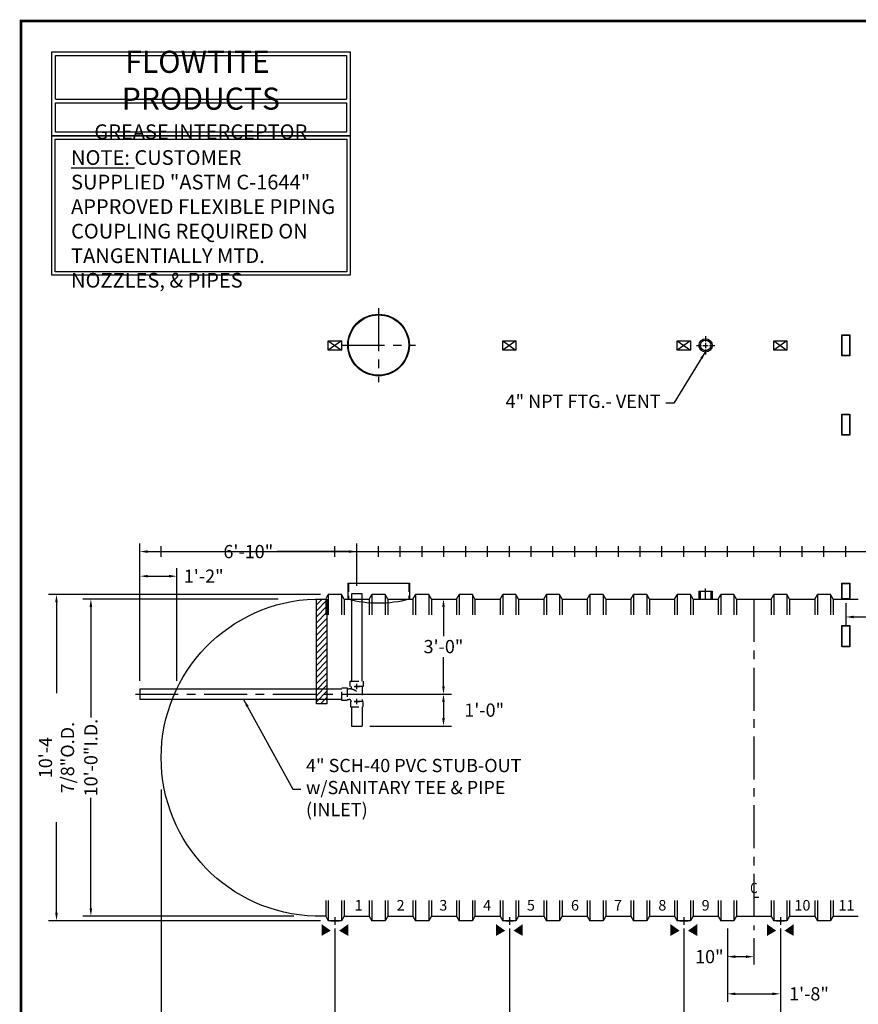
# Model space of a CAD drawing. Extents: x -406 to 363, y -1997 to -1438.
# Drawn here: x -406 to -89, y -1810 to -1438 of the extents above; entities that cross this region are included whole.
import ezdxf
from ezdxf.enums import TextEntityAlignment as Align

# ---------------------------------------------------------------- set-up
doc = ezdxf.new("R2010")
doc.units = 0
doc.header["$LTSCALE"] = 13
doc.header["$MEASUREMENT"] = 0
doc.linetypes.add('CENTER', pattern=[2, 1.25, -0.25, 0.25, -0.25])
doc.linetypes.add('HIDDEN', pattern=[0.375, 0.25, -0.125])
doc.layers.get('DEFPOINTS').update_dxf_attribs({"linetype": 'CONTINUOUS'})
for name, color, linetype in [('ACCESSORIES', 3, 'CONTINUOUS'), ('BASEDWG', 6, 'CONTINUOUS'), ('BORDER', 2, 'CONTINUOUS'), ('DIM', 2, 'CONTINUOUS')]:
    doc.layers.add(name, color=color, linetype=linetype)
doc.styles.add('ROMANS', font='romans', dxfattribs={"width": 0.8})
doc.styles.add('SIMPLEX', font='SIMPLEX')
doc.dimstyles.new('TANK-1', dxfattribs={"dimtxt": 4, "dimasz": 3, "dimexe": 3, "dimexo": 3, "dimgap": 2, "dimtad": 0, "dimtih": 1, "dimtoh": 1, "dimdec": 3, "dimzin": 0, "dimdsep": 46, "dimlunit": 4, "dimtxsty": 'ROMANS', "dimcen": 0.125, "dimadec": 0, "dimazin": 0, "dimtfac": 1, "dimtdec": 3, "dimtmove": 2, "dimatfit": 3, "dimfxl": 1, "dimtolj": 1, "dimtzin": 0, "dimarcsym": 0})

# ---------------------------------------------------------------- blocks, each defined once
blk = doc.blocks.new('access-24')
at = {"layer": 'ACCESSORIES', "color": 4, "linetype": 'CENTER'}
for p, q in [((0, 92), (0, 64)), ((-14, 78), (14, 78))]:
    blk.add_line(p, q, dxfattribs=at)
at = {"layer": 'ACCESSORIES'}
for p, q in [((-11.66, -12.04), (11.66, -12.04)), ((-11.66, -12.04), (-11.66, -18.03)), ((11.66, -12.04), (11.66, -18.03))]:
    blk.add_line(p, q, dxfattribs=at)
at = {"layer": 'ACCESSORIES', "linetype": 'HIDDEN'}
for p, q in [((-11.41, -12.04), (-11.41, -18.07)), ((11.41, -12.04), (11.41, -18.07))]:
    blk.add_line(p, q, dxfattribs=at)
at = {"layer": 'ACCESSORIES'}
for radius in [11.66, 11.41]:
    blk.add_circle((0, 78), radius, dxfattribs=at)
blk.add_ellipse((-0.13, 91.29), major_axis=(-0.23, 110.84), ratio=0.639431, start_param=2.974967, end_param=3.305555, dxfattribs=at)
blk = doc.blocks.new('4npt-h')
at = {"layer": 'ACCESSORIES', "color": 5, "linetype": 'CENTER'}
for p, q in [((0, 81.5), (0, 79.5)), ((0, 79), (0, 77)), ((-3.5, 78), (-1.5, 78)), ((-1, 78), (1, 78)), ((0, 76.5), (0, 74.5)), ((1.5, 78), (3.5, 78)), ((0, -18), (0, -13.91))]:
    blk.add_line(p, q, dxfattribs=at)
at = {"layer": 'ACCESSORIES'}
for p, q in [((-2.5, -15), (-2.5, -18)), ((-2.5, -15), (2.5, -15)), ((-2, -15), (-2, -18)), ((2, -15), (2, -18)), ((2.5, -15), (2.5, -18))]:
    blk.add_line(p, q, dxfattribs=at)
for radius in [2.5, 2]:
    blk.add_circle((0, 78), radius, dxfattribs=at)
blk = doc.blocks.new('hd-10below')
at = {"layer": 'ACCESSORIES'}
for p, q in [((-2.5, 79.77), (2.5, 79.77)), ((-2.5, 76.23), (-2.5, 79.77)), ((-2.5, 79.77), (2.5, 76.23)), ((2.5, 79.77), (-2.5, 76.23)), ((2.5, 79.77), (2.5, 76.23)), ((2.5, 76.23), (-2.5, 76.23))]:
    blk.add_line(p, q, dxfattribs=at)
for points in [[(-1.57, -143.4), (-5.07, -145.4), (-1.57, -143.4), (-5.07, -140.9)], [(1.57, -143.4), (5.07, -145.4), (1.57, -143.4), (5.07, -140.9)]]:
    blk.add_solid(points, dxfattribs=at)
at = {"layer": 'DEFPOINTS'}
for p, q in [((-1.51, -139.63), (1.61, -139.63)), ((0.01, -138.28), (0.01, -141.22))]:
    blk.add_line(p, q, dxfattribs=at)
blk = doc.blocks.new('*D14')
at = {"layer": 'DEFPOINTS', "color": 0, "transparency": 16777216}
for p in [(-154.58, -1778.38), (-118.04, -1778.38), (-118.04, -1819.82)]:
    blk.add_point(p, dxfattribs=at)
at = {"layer": 'DIM', "color": 0, "lineweight": -2, "transparency": 16777216}
for p, q in [((-154.58, -1781.38), (-154.58, -1822.82)), ((-118.04, -1781.38), (-118.04, -1822.82)), ((-157.58, -1819.82), (-160.58, -1819.82)), ((-154.58, -1819.82), (-153.31, -1819.82)), ((-118.04, -1819.82), (-119.31, -1819.82)), ((-115.04, -1819.82), (-112.04, -1819.82))]:
    blk.add_line(p, q, dxfattribs=at)
at = {"layer": 'DIM', "color": 0, "transparency": 16777216}
for points in [[(-157.58, -1819.32), (-157.58, -1820.32), (-154.58, -1819.82)], [(-115.04, -1819.32), (-115.04, -1820.32), (-118.04, -1819.82)]]:
    blk.add_solid(points, dxfattribs=at)
at = {"layer": 'DIM', "color": 0, "transparency": 16777216, "insert": (-136.31, -1819.82), "char_height": 5, "attachment_point": 5, "style": 'ROMANS'}
blk.add_mtext('\\A1;3\'-0 1/2"', dxfattribs=at)
blk = doc.blocks.new('*D15')
at = {"layer": 'DEFPOINTS', "color": 0, "transparency": 16777216}
for p in [(-138.09, -1778.38), (-118.05, -1778.38), (-118.05, -1806.04)]:
    blk.add_point(p, dxfattribs=at)
at = {"layer": 'DIM', "color": 0, "lineweight": -2, "transparency": 16777216}
for p, q in [((-138.09, -1781.38), (-138.09, -1809.04)), ((-118.05, -1781.38), (-118.05, -1809.04)), ((-135.09, -1806.04), (-121.05, -1806.04))]:
    blk.add_line(p, q, dxfattribs=at)
at = {"layer": 'DIM', "color": 0, "transparency": 16777216}
for points in [[(-135.09, -1805.54), (-135.09, -1806.54), (-138.09, -1806.04)], [(-121.05, -1805.54), (-121.05, -1806.54), (-118.05, -1806.04)]]:
    blk.add_solid(points, dxfattribs=at)
at = {"layer": 'DIM', "color": 0, "transparency": 16777216, "insert": (-107.22, -1806.04), "char_height": 5, "attachment_point": 5, "style": 'ROMANS'}
blk.add_mtext('\\A1;1\'-8"', dxfattribs=at)
blk = doc.blocks.new('*D16')
at = {"layer": 'DEFPOINTS', "color": 0, "transparency": 16777216}
for p in [(-352.32, -1725.73), (198.72, -1725.69), (198.72, -1837.51)]:
    blk.add_point(p, dxfattribs=at)
at = {"layer": 'DIM', "color": 0, "lineweight": -2, "transparency": 16777216}
for p, q in [((-352.32, -1728.73), (-352.32, -1840.51)), ((198.72, -1728.69), (198.72, -1840.51)), ((-349.32, -1837.51), (-89.71, -1837.51)), ((195.72, -1837.51), (-63.9, -1837.51))]:
    blk.add_line(p, q, dxfattribs=at)
at = {"layer": 'DIM', "color": 0, "transparency": 16777216}
for points in [[(-349.32, -1837.01), (-349.32, -1838.01), (-352.32, -1837.51)], [(195.72, -1837.01), (195.72, -1838.01), (198.72, -1837.51)]]:
    blk.add_solid(points, dxfattribs=at)
at = {"layer": 'DIM', "color": 0, "transparency": 16777216, "insert": (-76.8, -1837.51), "char_height": 5, "attachment_point": 5, "style": 'ROMANS'}
blk.add_mtext('\\A1;45\'-11"', dxfattribs=at)
blk = doc.blocks.new('*D17')
at = {"layer": 'DEFPOINTS', "color": 0, "transparency": 16777216}
for p in [(-289.09, -1655), (-391.94, -1778.38), (-289.09, -1778.38)]:
    blk.add_point(p, dxfattribs=at)
at = {"layer": 'DIM', "color": 0, "lineweight": -2, "transparency": 16777216}
for p, q in [((-292.09, -1655), (-394.94, -1655)), ((-391.94, -1658), (-391.94, -1692.26)), ((-391.94, -1775.38), (-391.94, -1741.12)), ((-292.09, -1778.38), (-394.94, -1778.38))]:
    blk.add_line(p, q, dxfattribs=at)
at = {"layer": 'DIM', "color": 0, "transparency": 16777216}
for points in [[(-392.44, -1658), (-391.44, -1658), (-391.94, -1655)], [(-392.44, -1775.38), (-391.44, -1775.38), (-391.94, -1778.38)]]:
    blk.add_solid(points, dxfattribs=at)
at = {"layer": 'DIM', "color": 0, "transparency": 16777216, "insert": (-391.94, -1716.69), "char_height": 5, "attachment_point": 5, "rotation": 90, "style": 'ROMANS'}
blk.add_mtext('\\A1;10\'-4 7/8"O.D.', dxfattribs=at)
blk = doc.blocks.new('*D18')
at = {"layer": 'DEFPOINTS', "color": 0, "transparency": 16777216}
for p in [(-305.09, -1656.69), (-378.93, -1776.69), (-299.09, -1776.69)]:
    blk.add_point(p, dxfattribs=at)
at = {"layer": 'DIM', "color": 0, "lineweight": -2, "transparency": 16777216}
for p, q in [((-308.09, -1656.69), (-381.93, -1656.69)), ((-378.93, -1659.69), (-378.93, -1701.5)), ((-378.93, -1773.69), (-378.93, -1731.88)), ((-302.09, -1776.69), (-381.93, -1776.69))]:
    blk.add_line(p, q, dxfattribs=at)
at = {"layer": 'DIM', "color": 0, "transparency": 16777216}
for points in [[(-379.43, -1659.69), (-378.43, -1659.69), (-378.93, -1656.69)], [(-379.43, -1773.69), (-378.43, -1773.69), (-378.93, -1776.69)]]:
    blk.add_solid(points, dxfattribs=at)
at = {"layer": 'DIM', "color": 0, "transparency": 16777216, "insert": (-378.93, -1716.69), "char_height": 5, "attachment_point": 5, "rotation": 90, "style": 'ROMANS'}
blk.add_mtext('\\A1;10\'-0"I.D.', dxfattribs=at)
blk = doc.blocks.new('*D19')
at = {"layer": 'DEFPOINTS', "color": 0, "transparency": 16777216}
for p in [(-352.32, -1725.73), (-286.58, -1778.38), (-286.58, -1819.82)]:
    blk.add_point(p, dxfattribs=at)
at = {"layer": 'DIM', "color": 0, "lineweight": -2, "transparency": 16777216}
for p, q in [((-352.32, -1728.73), (-352.32, -1822.82)), ((-286.58, -1781.38), (-286.58, -1822.82)), ((-349.32, -1819.82), (-336.45, -1819.82)), ((-289.58, -1819.82), (-302.45, -1819.82))]:
    blk.add_line(p, q, dxfattribs=at)
at = {"layer": 'DIM', "color": 0, "transparency": 16777216}
for points in [[(-349.32, -1819.32), (-349.32, -1820.32), (-352.32, -1819.82)], [(-289.58, -1819.32), (-289.58, -1820.32), (-286.58, -1819.82)]]:
    blk.add_solid(points, dxfattribs=at)
at = {"layer": 'DIM', "color": 0, "transparency": 16777216, "insert": (-319.45, -1819.82), "char_height": 5, "attachment_point": 5, "style": 'ROMANS'}
blk.add_mtext('\\A1;5\'-5 3/4"', dxfattribs=at)
blk = doc.blocks.new('*D20')
at = {"layer": 'DEFPOINTS', "color": 0, "transparency": 16777216}
for p in [(-286.58, -1778.38), (-220.58, -1778.38), (-220.58, -1819.82)]:
    blk.add_point(p, dxfattribs=at)
at = {"layer": 'DIM', "color": 0, "lineweight": -2, "transparency": 16777216}
for p, q in [((-286.58, -1781.38), (-286.58, -1822.82)), ((-220.58, -1781.38), (-220.58, -1822.82)), ((-283.58, -1819.82), (-262.68, -1819.82)), ((-223.58, -1819.82), (-244.49, -1819.82))]:
    blk.add_line(p, q, dxfattribs=at)
at = {"layer": 'DIM', "color": 0, "transparency": 16777216}
for points in [[(-283.58, -1819.32), (-283.58, -1820.32), (-286.58, -1819.82)], [(-223.58, -1819.32), (-223.58, -1820.32), (-220.58, -1819.82)]]:
    blk.add_solid(points, dxfattribs=at)
at = {"layer": 'DIM', "color": 0, "transparency": 16777216, "insert": (-253.58, -1819.82), "char_height": 5, "attachment_point": 5, "style": 'ROMANS'}
blk.add_mtext('\\A1;5\'-6"', dxfattribs=at)
blk = doc.blocks.new('*D21')
at = {"layer": 'DEFPOINTS', "color": 0, "transparency": 16777216}
for p in [(-220.58, -1778.38), (-154.58, -1778.38), (-154.58, -1819.82)]:
    blk.add_point(p, dxfattribs=at)
at = {"layer": 'DIM', "color": 0, "lineweight": -2, "transparency": 16777216}
for p, q in [((-220.58, -1781.38), (-220.58, -1822.82)), ((-154.58, -1781.38), (-154.58, -1822.82)), ((-217.58, -1819.82), (-196.68, -1819.82)), ((-157.58, -1819.82), (-178.49, -1819.82))]:
    blk.add_line(p, q, dxfattribs=at)
at = {"layer": 'DIM', "color": 0, "transparency": 16777216}
for points in [[(-217.58, -1819.32), (-217.58, -1820.32), (-220.58, -1819.82)], [(-157.58, -1819.32), (-157.58, -1820.32), (-154.58, -1819.82)]]:
    blk.add_solid(points, dxfattribs=at)
at = {"layer": 'DIM', "color": 0, "transparency": 16777216, "insert": (-187.58, -1819.82), "char_height": 5, "attachment_point": 5, "style": 'ROMANS'}
blk.add_mtext('\\A1;5\'-6"', dxfattribs=at)
blk = doc.blocks.new('*D22')
at = {"layer": 'DEFPOINTS', "color": 0, "transparency": 16777216}
for p in [(-138.09, -1778.38), (-128.09, -1781.94), (-138.09, -1791.99)]:
    blk.add_point(p, dxfattribs=at)
at = {"layer": 'DIM', "color": 0, "lineweight": -2, "transparency": 16777216}
for p, q in [((-138.09, -1781.38), (-138.09, -1794.99)), ((-128.09, -1784.94), (-128.09, -1794.99)), ((-131.09, -1791.99), (-135.09, -1791.99))]:
    blk.add_line(p, q, dxfattribs=at)
at = {"layer": 'DIM', "color": 0, "transparency": 16777216}
for points in [[(-135.09, -1791.49), (-135.09, -1792.49), (-138.09, -1791.99)], [(-131.09, -1791.49), (-131.09, -1792.49), (-128.09, -1791.99)]]:
    blk.add_solid(points, dxfattribs=at)
at = {"layer": 'DIM', "color": 0, "transparency": 16777216, "insert": (-144.92, -1791.99), "char_height": 5, "attachment_point": 5, "style": 'ROMANS'}
blk.add_mtext('\\A1;10"', dxfattribs=at)
blk = doc.blocks.new('*D27')
at = {"layer": 'DEFPOINTS', "color": 0, "transparency": 16777216}
for p in [(-118.04, -1778.38), (-35.54, -1778.38), (-35.54, -1819.82)]:
    blk.add_point(p, dxfattribs=at)
at = {"layer": 'DIM', "color": 0, "lineweight": -2, "transparency": 16777216}
for p, q in [((-118.04, -1781.38), (-118.04, -1822.82)), ((-35.54, -1781.38), (-35.54, -1822.82)), ((-115.04, -1819.82), (-95.6, -1819.82)), ((-38.54, -1819.82), (-57.98, -1819.82))]:
    blk.add_line(p, q, dxfattribs=at)
at = {"layer": 'DIM', "color": 0, "transparency": 16777216}
for points in [[(-115.04, -1819.32), (-115.04, -1820.32), (-118.04, -1819.82)], [(-38.54, -1819.32), (-38.54, -1820.32), (-35.54, -1819.82)]]:
    blk.add_solid(points, dxfattribs=at)
at = {"layer": 'DIM', "color": 0, "transparency": 16777216, "insert": (-76.79, -1819.82), "char_height": 5, "attachment_point": 5, "style": 'ROMANS'}
blk.add_mtext('\\A1;6\'-10 1/2"', dxfattribs=at)
blk = doc.blocks.new('13tm-sd')
at = {"layer": 'ACCESSORIES'}
for points in [[(-1.5, 82), (1.5, 82), (1.5, 74), (-1.5, 74)], [(-1.375, 81.875), (1.375, 81.875), (1.375, 74.125), (-1.375, 74.125)], [(-1.5, -11.9375), (1.5, -11.9375), (1.5, -17.9375), (-1.5, -17.9375)], [(-1.375, -12.0625), (1.375, -12.0625), (1.375, -17.8125), (-1.375, -17.8125)]]:
    blk.add_lwpolyline(points, close=True, dxfattribs=at)
blk = doc.blocks.new('13sm-sd')
at = {"layer": 'ACCESSORIES'}
for points in [[(-1.5, 52), (1.5, 52), (1.5, 44), (-1.5, 44)], [(-1.375, 51.875), (1.375, 51.875), (1.375, 44.125), (-1.375, 44.125)], [(-1.5, -28), (1.5, -28), (1.5, -36), (-1.5, -36)], [(-1.375, -28.125), (1.375, -28.125), (1.375, -35.875), (-1.375, -35.875)]]:
    blk.add_lwpolyline(points, close=True, dxfattribs=at)
blk = doc.blocks.new('*D13')
at = {"layer": 'DEFPOINTS', "color": 0, "transparency": 16777216}
for p in [(-93.29, -1655.27), (-60.29, -1655.27), (-60.29, -1663.48)]:
    blk.add_point(p, dxfattribs=at)
at = {"layer": 'DIM', "color": 0, "lineweight": -2, "transparency": 16777216}
for p, q in [((-93.29, -1658.27), (-93.29, -1666.48)), ((-60.29, -1658.27), (-60.29, -1666.48)), ((-90.29, -1663.48), (-82.46, -1663.48)), ((-63.29, -1663.48), (-71.13, -1663.48))]:
    blk.add_line(p, q, dxfattribs=at)
at = {"layer": 'DIM', "color": 0, "transparency": 16777216}
for points in [[(-90.29, -1662.98), (-90.29, -1663.98), (-93.29, -1663.48)], [(-63.29, -1662.98), (-63.29, -1663.98), (-60.29, -1663.48)]]:
    blk.add_solid(points, dxfattribs=at)
at = {"layer": 'DIM', "color": 0, "transparency": 16777216, "insert": (-76.79, -1663.48), "char_height": 5, "attachment_point": 5, "style": 'ROMANS'}
blk.add_mtext('\\A1;33"', dxfattribs=at)
blk = doc.blocks.new('*D39')
at = {"layer": 'DEFPOINTS', "color": 0, "transparency": 16777216}
for p in [(-276.32, -1692.69), (-276.32, -1704.74), (-245.51, -1704.74)]:
    blk.add_point(p, dxfattribs=at)
at = {"layer": 'DIM', "color": 0, "lineweight": -2, "transparency": 16777216}
for p, q in [((-273.32, -1692.69), (-242.51, -1692.69)), ((-245.51, -1695.69), (-245.51, -1701.74)), ((-273.32, -1704.74), (-242.51, -1704.74))]:
    blk.add_line(p, q, dxfattribs=at)
at = {"layer": 'DIM', "color": 0, "transparency": 16777216}
for points in [[(-246.01, -1695.69), (-245.01, -1695.69), (-245.51, -1692.69)], [(-246.01, -1701.74), (-245.01, -1701.74), (-245.51, -1704.74)]]:
    blk.add_solid(points, dxfattribs=at)
at = {"layer": 'DIM', "color": 0, "transparency": 16777216, "insert": (-230.1, -1698.72), "char_height": 5, "attachment_point": 5, "style": 'ROMANS'}
blk.add_mtext('\\A1;1\'-0"', dxfattribs=at)
blk = doc.blocks.new('4-santee')
at = {"layer": 'ACCESSORIES', "linetype": 'HIDDEN'}
for p, q in [((0, 2), (0.69, 2)), ((1.69, 1.9), (1.69, 2.91)), ((5.69, 2.91), (5.69, -2.78)), ((5.69, 2.73), (5.69, 0.06)), ((0, -2), (0.69, -2))]:
    blk.add_line(p, q, dxfattribs=at)
for points in [[(1.24, 2.91), (1.24, 4.91), (6.12, 4.91), (6.12, 2.91)], [(0, -2.38), (-2, -2.38), (-2, 2.38), (0, 2.38)], [(6.12, -4.78), (6.12, -2.78), (1.25, -2.78), (1.25, -4.78)]]:
    blk.add_lwpolyline(points, close=True, dxfattribs=at)
for radius, start in [(5, 53.2416), (1, 12.6356)]:
    blk.add_arc((0.69, -3), radius, start, 90, dxfattribs=at)
at = {"layer": 'DEFPOINTS'}
for p, q in [((3.68, 1.91), (3.68, 3.91)), ((-1, 0), (1, 0)), ((0, 1), (0, -1)), ((2.68, 2.91), (4.68, 2.91)), ((2.69, -2.78), (4.69, -2.78)), ((3.69, -3.78), (3.69, -1.78))]:
    blk.add_line(p, q, dxfattribs=at)
blk = doc.blocks.new('*D40')
at = {"layer": 'DEFPOINTS', "color": 0, "transparency": 16777216}
for p in [(-346.4, -1648.05), (-360.38, -1690.69), (-346.4, -1690.69)]:
    blk.add_point(p, dxfattribs=at)
at = {"layer": 'DIM', "color": 0, "lineweight": -2, "transparency": 16777216}
for p, q in [((-360.38, -1687.69), (-360.38, -1645.05)), ((-346.4, -1687.69), (-346.4, -1645.05)), ((-357.38, -1648.05), (-349.4, -1648.05))]:
    blk.add_line(p, q, dxfattribs=at)
at = {"layer": 'DIM', "color": 0, "transparency": 16777216}
for points in [[(-357.38, -1647.55), (-357.38, -1648.55), (-360.38, -1648.05)], [(-349.4, -1647.55), (-349.4, -1648.55), (-346.4, -1648.05)]]:
    blk.add_solid(points, dxfattribs=at)
at = {"layer": 'DIM', "color": 0, "transparency": 16777216, "insert": (-336.23, -1648.05), "char_height": 5, "attachment_point": 5, "style": 'ROMANS'}
blk.add_mtext('\\A1;1\'-2"', dxfattribs=at)
blk = doc.blocks.new('*D38')
at = {"layer": 'DEFPOINTS', "color": 0, "transparency": 16777216}
for p in [(-250.09, -1656.69), (-276.32, -1692.69), (-245.51, -1692.69)]:
    blk.add_point(p, dxfattribs=at)
at = {"layer": 'DIM', "color": 0, "lineweight": -2, "transparency": 16777216}
for p, q in [((-247.09, -1656.69), (-242.51, -1656.69)), ((-245.51, -1659.69), (-245.51, -1670.72)), ((-245.51, -1689.69), (-245.51, -1678.67)), ((-273.32, -1692.69), (-242.51, -1692.69))]:
    blk.add_line(p, q, dxfattribs=at)
at = {"layer": 'DIM', "color": 0, "transparency": 16777216}
for points in [[(-246.01, -1659.69), (-245.01, -1659.69), (-245.51, -1656.69)], [(-246.01, -1689.69), (-245.01, -1689.69), (-245.51, -1692.69)]]:
    blk.add_solid(points, dxfattribs=at)
at = {"layer": 'DIM', "color": 0, "transparency": 16777216, "insert": (-245.51, -1674.69), "char_height": 5, "attachment_point": 5, "style": 'ROMANS'}
blk.add_mtext('\\A1;3\'-0"', dxfattribs=at)
blk = doc.blocks.new('*D41')
at = {"layer": 'DEFPOINTS', "color": 0, "transparency": 16777216}
for p in [(-278.32, -1638.75), (-278.32, -1654.71), (-360.38, -1690.69)]:
    blk.add_point(p, dxfattribs=at)
at = {"layer": 'DIM', "color": 0, "lineweight": -2, "transparency": 16777216}
for p, q in [((-360.38, -1687.69), (-360.38, -1635.75)), ((-357.38, -1638.75), (-330.26, -1638.75)), ((-281.32, -1638.75), (-308.45, -1638.75)), ((-278.32, -1651.71), (-278.32, -1635.75))]:
    blk.add_line(p, q, dxfattribs=at)
at = {"layer": 'DIM', "color": 0, "transparency": 16777216}
for points in [[(-357.38, -1638.25), (-357.38, -1639.25), (-360.38, -1638.75)], [(-281.32, -1638.25), (-281.32, -1639.25), (-278.32, -1638.75)]]:
    blk.add_solid(points, dxfattribs=at)
at = {"layer": 'DIM', "color": 0, "transparency": 16777216, "insert": (-319.35, -1638.75), "char_height": 5, "attachment_point": 5, "style": 'ROMANS'}
blk.add_mtext('\\A1;6\'-10"', dxfattribs=at)

msp = doc.modelspace()

# ---------------------------------------------------------------- hatches: boundary and pattern name
at = {"layer": 'ACCESSORIES'}
h = msp.add_hatch(dxfattribs=at)
h.set_pattern_fill('ANSI31', color=256, scale=13, style=0)
h.set_pattern_definition([(45, (-656.319, -874.8117), (-1.1490485, 1.1490485), [])])
h.paths.add_polyline_path([(-289.5886, -1694.6913), (-293.5886, -1694.6913), (-293.5886, -1696.3548), (-289.5886, -1696.3548)])
h.paths.add_polyline_path([(-289.5886, -1692.6913), (-293.5886, -1692.6913), (-293.5886, -1694.6913), (-289.5886, -1694.6913)])
h.paths.add_polyline_path([(-289.5886, -1690.6913), (-293.5886, -1690.6913), (-293.5886, -1692.6913), (-289.5886, -1692.6913)])
h.paths.add_polyline_path([(-289.5886, -1656.6913), (-290.0886, -1656.6913), (-291.7496, -1656.6913, 0.00766734), (-293.5886, -1656.7752), (-293.5886, -1690.6913), (-289.5886, -1690.6913)])

# ---------------------------------------------------------------- linework, layer by layer
for p, q in [((-293.5886, -1696.3548), (-293.5886, -1656.7752)), ((-289.5886, -1656.6913), (-289.5886, -1696.3548)), ((-276.3326, -1654.7121), (-280.3326, -1654.7121)), ((-280.3326, -1654.7121), (-280.3326, -1687.7851)), ((-276.3326, -1687.7851), (-276.3326, -1654.7121)), ((-360.3766, -1690.6913), (-284.0045, -1690.6913)), ((-360.3766, -1690.6913), (-360.3766, -1694.6913)), ((-284.0045, -1694.6913), (-360.3766, -1694.6913)), ((-289.5886, -1696.3548), (-293.5886, -1696.3548)), ((-280.3248, -1697.4726), (-280.3248, -1704.7434)), ((-276.3248, -1697.4726), (-276.3248, -1704.7434)), ((-280.3248, -1704.7434), (-276.3248, -1704.7434))]:
    msp.add_line(p, q, dxfattribs=at)
at = {"layer": 'ACCESSORIES', "color": 5, "linetype": 'CENTER'}
msp.add_line((-362.1016, -1692.6913), (-272.0312, -1692.6913), dxfattribs=at)
at = {"layer": 'BASEDWG'}
for p, q in [((-290.0886, -1656.6913), (-289.0886, -1655.0038)), ((-290.0886, -1656.6913), (-290.0886, -1662.6913)), ((-290.0886, -1656.6913), (-290.0886, -1662.6913)), ((-289.0886, -1655.0038), (-289.0886, -1662.6913)), ((-284.0886, -1655.0038), (-289.0886, -1655.0038)), ((-284.0886, -1655.0038), (-284.0886, -1662.6913)), ((-283.0886, -1656.6913), (-284.0886, -1655.0038)), ((-283.0886, -1656.6913), (-273.5886, -1656.6913)), ((-283.0886, -1656.6913), (-283.0886, -1662.6913)), ((-273.5886, -1656.6913), (-272.5886, -1655.0038)), ((-273.5886, -1656.6913), (-273.5886, -1662.6913)), ((-272.5886, -1655.0038), (-272.5886, -1662.6913)), ((-267.5886, -1655.0038), (-272.5886, -1655.0038)), ((-267.5886, -1655.0038), (-267.5886, -1662.6913)), ((-266.5886, -1656.6913), (-267.5886, -1655.0038)), ((-266.5886, -1656.6913), (-257.0886, -1656.6913)), ((-266.5886, -1656.6913), (-266.5886, -1662.6913)), ((-257.0886, -1656.6913), (-256.0886, -1655.0038)), ((-257.0886, -1656.6913), (-257.0886, -1662.6913)), ((-256.0886, -1655.0038), (-256.0886, -1662.6913)), ((-251.0886, -1655.0038), (-256.0886, -1655.0038)), ((-251.0886, -1655.0038), (-251.0886, -1662.6913)), ((-250.0886, -1656.6913), (-251.0886, -1655.0038)), ((-250.0886, -1656.6913), (-240.5886, -1656.6913)), ((-250.0886, -1656.6913), (-250.0886, -1662.6913)), ((-240.5886, -1656.6913), (-239.5886, -1655.0038)), ((-240.5886, -1656.6913), (-240.5886, -1662.6913)), ((-239.5886, -1655.0038), (-239.5886, -1662.6913)), ((-234.5886, -1655.0038), (-239.5886, -1655.0038)), ((-234.5886, -1655.0038), (-234.5886, -1662.6913)), ((-233.5886, -1656.6913), (-234.5886, -1655.0038)), ((-233.5886, -1656.6913), (-224.0886, -1656.6913)), ((-233.5886, -1656.6913), (-233.5886, -1662.6913)), ((-224.0886, -1656.6913), (-223.0886, -1655.0038)), ((-224.0886, -1656.6913), (-224.0886, -1662.6913)), ((-223.0886, -1655.0038), (-223.0886, -1662.6913)), ((-218.0886, -1655.0038), (-223.0886, -1655.0038)), ((-218.0886, -1655.0038), (-218.0886, -1662.6913)), ((-217.0886, -1656.6913), (-218.0886, -1655.0038)), ((-217.0886, -1656.6913), (-207.5886, -1656.6913)), ((-217.0886, -1656.6913), (-217.0886, -1662.6913)), ((-207.5886, -1656.6913), (-206.5886, -1655.0038)), ((-207.5886, -1656.6913), (-207.5886, -1662.6913)), ((-206.5886, -1655.0038), (-206.5886, -1662.6913)), ((-201.5886, -1655.0038), (-206.5886, -1655.0038)), ((-201.5886, -1655.0038), (-201.5886, -1662.6913)), ((-200.5886, -1656.6913), (-201.5886, -1655.0038)), ((-200.5886, -1656.6913), (-191.0886, -1656.6913)), ((-200.5886, -1656.6913), (-200.5886, -1662.6913)), ((-191.0886, -1656.6913), (-190.0886, -1655.0038)), ((-191.0886, -1656.6913), (-191.0886, -1662.6913)), ((-190.0886, -1655.0038), (-190.0886, -1662.6913)), ((-185.0886, -1655.0038), (-190.0886, -1655.0038)), ((-185.0886, -1655.0038), (-185.0886, -1662.6913)), ((-184.0886, -1656.6913), (-185.0886, -1655.0038)), ((-184.0886, -1656.6913), (-174.5886, -1656.6913)), ((-184.0886, -1656.6913), (-184.0886, -1662.6913)), ((-174.5886, -1656.6913), (-173.5886, -1655.0038)), ((-174.5886, -1656.6913), (-174.5886, -1662.6913)), ((-173.5886, -1655.0038), (-173.5886, -1662.6913)), ((-168.5886, -1655.0038), (-173.5886, -1655.0038)), ((-168.5886, -1655.0038), (-168.5886, -1662.6913)), ((-167.5886, -1656.6913), (-168.5886, -1655.0038)), ((-167.5886, -1656.6913), (-158.0886, -1656.6913)), ((-167.5886, -1656.6913), (-167.5886, -1662.6913)), ((-158.0886, -1656.6913), (-157.0886, -1655.0038)), ((-158.0886, -1656.6913), (-158.0886, -1662.6913)), ((-157.0886, -1655.0038), (-157.0886, -1662.6913)), ((-152.0886, -1655.0038), (-157.0886, -1655.0038)), ((-151.0886, -1656.6913), (-152.0886, -1655.0038)), ((-152.0886, -1655.0038), (-152.0886, -1662.6913)), ((-151.0886, -1656.6913), (-151.0886, -1662.6913)), ((-151.0886, -1656.6913), (-141.5886, -1656.6913)), ((-141.5886, -1656.6913), (-140.5886, -1655.0038)), ((-141.5886, -1656.6913), (-141.5886, -1662.6913)), ((-135.5886, -1655.0038), (-140.5886, -1655.0038)), ((-140.5886, -1655.0038), (-140.5886, -1662.6913)), ((-135.5886, -1655.0038), (-135.5886, -1662.6913)), ((-134.5886, -1656.6913), (-135.5886, -1655.0038)), ((-134.5886, -1656.6913), (-134.5886, -1662.6913)), ((-134.5886, -1656.6913), (-121.5517, -1656.6913)), ((-121.5517, -1656.6913), (-120.5517, -1655.0038)), ((-121.5517, -1656.6913), (-121.5517, -1662.6913)), ((-115.5517, -1655.0038), (-120.5517, -1655.0038)), ((-120.5517, -1655.0038), (-120.5517, -1662.6913)), ((-115.5517, -1655.0038), (-115.5517, -1662.6913)), ((-114.5517, -1656.6913), (-115.5517, -1655.0038)), ((-114.5517, -1656.6913), (-114.5517, -1662.6913)), ((-114.5517, -1656.6913), (-105.0517, -1656.6913)), ((-105.0517, -1656.6913), (-104.0517, -1655.0038)), ((-105.0517, -1656.6913), (-105.0517, -1662.6913)), ((-99.0517, -1655.0038), (-104.0517, -1655.0038)), ((-104.0517, -1655.0038), (-104.0517, -1662.6913)), ((-99.0517, -1655.0038), (-99.0517, -1662.6913)), ((-98.0517, -1656.6913), (-99.0517, -1655.0038)), ((-98.0517, -1656.6913), (-98.0517, -1662.6913)), ((-98.0517, -1656.6913), (-88.5517, -1656.6913)), ((-128.0796, -1765.4531), (-128.0796, -1769.5302)), ((-290.0886, -1770.6913), (-290.0886, -1776.6913)), ((-289.0886, -1770.6913), (-289.0886, -1778.3788)), ((-284.0886, -1770.6913), (-284.0886, -1778.3788)), ((-283.0886, -1770.6913), (-283.0886, -1776.6913)), ((-273.5886, -1770.6913), (-273.5886, -1776.6913)), ((-272.5886, -1770.6913), (-272.5886, -1778.3788)), ((-267.5886, -1770.6913), (-267.5886, -1778.3788)), ((-266.5886, -1770.6913), (-266.5886, -1776.6913)), ((-257.0886, -1770.6913), (-257.0886, -1776.6913)), ((-256.0886, -1770.6913), (-256.0886, -1778.3788)), ((-251.0886, -1770.6913), (-251.0886, -1778.3788)), ((-250.0886, -1770.6913), (-250.0886, -1776.6913)), ((-240.5886, -1770.6913), (-240.5886, -1776.6913)), ((-239.5886, -1770.6913), (-239.5886, -1778.3788)), ((-234.5886, -1770.6913), (-234.5886, -1778.3788)), ((-233.5886, -1770.6913), (-233.5886, -1776.6913)), ((-224.0886, -1770.6913), (-224.0886, -1776.6913)), ((-223.0886, -1770.6913), (-223.0886, -1778.3788)), ((-218.0886, -1770.6913), (-218.0886, -1778.3788)), ((-217.0886, -1770.6913), (-217.0886, -1776.6913)), ((-207.5886, -1770.6913), (-207.5886, -1776.6913)), ((-206.5886, -1770.6913), (-206.5886, -1778.3788)), ((-201.5886, -1770.6913), (-201.5886, -1778.3788)), ((-200.5886, -1770.6913), (-200.5886, -1776.6913)), ((-191.0886, -1770.6913), (-191.0886, -1776.6913)), ((-190.0886, -1770.6913), (-190.0886, -1778.3788)), ((-185.0886, -1770.6913), (-185.0886, -1778.3788)), ((-184.0886, -1770.6913), (-184.0886, -1776.6913)), ((-174.5886, -1770.6913), (-174.5886, -1776.6913)), ((-173.5886, -1770.6913), (-173.5886, -1778.3788)), ((-168.5886, -1770.6913), (-168.5886, -1778.3788)), ((-167.5886, -1770.6913), (-167.5886, -1776.6913)), ((-158.0886, -1770.6913), (-158.0886, -1776.6913)), ((-157.0886, -1770.6913), (-157.0886, -1778.3788)), ((-152.0886, -1770.6913), (-152.0886, -1778.3788)), ((-151.0886, -1770.6913), (-151.0886, -1776.6913)), ((-141.5886, -1770.6913), (-141.5886, -1776.6913)), ((-140.5886, -1770.6913), (-140.5886, -1778.3788)), ((-135.5886, -1770.6913), (-135.5886, -1778.3788)), ((-134.5886, -1770.6913), (-134.5886, -1776.6913)), ((-128.0796, -1769.5302), (-126.1758, -1769.5302)), ((-121.5517, -1770.6913), (-121.5517, -1776.6913)), ((-120.5517, -1770.6913), (-120.5517, -1778.3788)), ((-115.5517, -1770.6913), (-115.5517, -1778.3788)), ((-114.5517, -1770.6913), (-114.5517, -1776.6913)), ((-105.0517, -1770.6913), (-105.0517, -1776.6913)), ((-104.0517, -1770.6913), (-104.0517, -1778.3788)), ((-99.0517, -1770.6913), (-99.0517, -1778.3788)), ((-98.0517, -1770.6913), (-98.0517, -1776.6913)), ((-290.0886, -1776.6913), (-289.0886, -1778.3788)), ((-284.0886, -1778.3788), (-289.0886, -1778.3788)), ((-283.0886, -1776.6913), (-284.0886, -1778.3788)), ((-283.0886, -1776.6913), (-273.5886, -1776.6913)), ((-273.5886, -1776.6913), (-272.5886, -1778.3788)), ((-267.5886, -1778.3788), (-272.5886, -1778.3788)), ((-266.5886, -1776.6913), (-267.5886, -1778.3788)), ((-266.5886, -1776.6913), (-257.0886, -1776.6913)), ((-257.0886, -1776.6913), (-256.0886, -1778.3788)), ((-251.0886, -1778.3788), (-256.0886, -1778.3788)), ((-250.0886, -1776.6913), (-251.0886, -1778.3788)), ((-250.0886, -1776.6913), (-240.5886, -1776.6913)), ((-240.5886, -1776.6913), (-239.5886, -1778.3788)), ((-234.5886, -1778.3788), (-239.5886, -1778.3788)), ((-233.5886, -1776.6913), (-234.5886, -1778.3788)), ((-233.5886, -1776.6913), (-224.0886, -1776.6913)), ((-224.0886, -1776.6913), (-223.0886, -1778.3788)), ((-218.0886, -1778.3788), (-223.0886, -1778.3788)), ((-217.0886, -1776.6913), (-218.0886, -1778.3788)), ((-217.0886, -1776.6913), (-207.5886, -1776.6913)), ((-207.5886, -1776.6913), (-206.5886, -1778.3788)), ((-201.5886, -1778.3788), (-206.5886, -1778.3788)), ((-200.5886, -1776.6913), (-201.5886, -1778.3788)), ((-200.5886, -1776.6913), (-191.0886, -1776.6913)), ((-191.0886, -1776.6913), (-190.0886, -1778.3788)), ((-185.0886, -1778.3788), (-190.0886, -1778.3788)), ((-184.0886, -1776.6913), (-185.0886, -1778.3788)), ((-184.0886, -1776.6913), (-174.5886, -1776.6913)), ((-174.5886, -1776.6913), (-173.5886, -1778.3788)), ((-168.5886, -1778.3788), (-173.5886, -1778.3788)), ((-167.5886, -1776.6913), (-168.5886, -1778.3788)), ((-167.5886, -1776.6913), (-158.0886, -1776.6913)), ((-158.0886, -1776.6913), (-157.0886, -1778.3788)), ((-152.0886, -1778.3788), (-157.0886, -1778.3788)), ((-151.0886, -1776.6913), (-152.0886, -1778.3788)), ((-151.0886, -1776.6913), (-141.5886, -1776.6913)), ((-141.5886, -1776.6913), (-140.5886, -1778.3788)), ((-135.5886, -1778.3788), (-140.5886, -1778.3788)), ((-134.5886, -1776.6913), (-135.5886, -1778.3788)), ((-134.5886, -1776.6913), (-121.5517, -1776.6913)), ((-121.5517, -1776.6913), (-120.5517, -1778.3788)), ((-115.5517, -1778.3788), (-120.5517, -1778.3788)), ((-114.5517, -1776.6913), (-115.5517, -1778.3788)), ((-114.5517, -1776.6913), (-105.0517, -1776.6913)), ((-105.0517, -1776.6913), (-104.0517, -1778.3788)), ((-99.0517, -1778.3788), (-104.0517, -1778.3788)), ((-98.0517, -1776.6913), (-99.0517, -1778.3788)), ((-98.0517, -1776.6913), (-88.5517, -1776.6913))]:
    msp.add_line(p, q, dxfattribs=at)
at = {"layer": 'BASEDWG', "color": 5, "linetype": 'CENTER'}
msp.add_line((-128.0886, -1656.6913), (-128.0886, -1781.9413), dxfattribs=at)
at = {"layer": 'BASEDWG'}
msp.add_lwpolyline([(-290.0886, -1776.6913), (-294.1053, -1776.6913, -0.97023306), (-294.1053, -1656.6913), (-290.0886, -1656.6913)], format="xyb", dxfattribs=at)
at = {"layer": 'BORDER', "const_width": 1.0521}
msp.add_lwpolyline([(362.1151, -1996.7438), (-405.3372, -1996.7438), (-405.3372, -1438.0673), (362.1151, -1438.0673)], close=True, dxfattribs=at)
at = {"layer": 'DEFPOINTS'}
for p, q in [((-352.2777, -1640.7538), (-352.2777, -1636.7538)), ((-352.2777, -1638.7538), (198.6744, -1638.7538)), ((-286.5886, -1640.7538), (-286.5886, -1636.7538)), ((-278.3386, -1640.7538), (-278.3386, -1636.7538)), ((-270.0886, -1640.7538), (-270.0886, -1636.7538)), ((-261.8386, -1640.7538), (-261.8386, -1636.7538)), ((-253.5886, -1640.7538), (-253.5886, -1636.7538)), ((-245.3386, -1640.7538), (-245.3386, -1636.7538)), ((-237.0886, -1640.7538), (-237.0886, -1636.7538)), ((-228.8386, -1640.7538), (-228.8386, -1636.7538)), ((-220.5886, -1640.7538), (-220.5886, -1636.7538)), ((-212.3386, -1640.7538), (-212.3386, -1636.7538)), ((-204.0886, -1640.7538), (-204.0886, -1636.7538)), ((-195.8386, -1640.7538), (-195.8386, -1636.7538)), ((-187.5886, -1640.7538), (-187.5886, -1636.7538)), ((-179.3386, -1640.7538), (-179.3386, -1636.7538)), ((-171.0886, -1640.7538), (-171.0886, -1636.7538)), ((-162.8386, -1640.7538), (-162.8386, -1636.7538)), ((-154.5886, -1640.7538), (-154.5886, -1636.7538)), ((-146.3386, -1640.7538), (-146.3386, -1636.7538)), ((-138.0886, -1640.7538), (-138.0886, -1636.7538)), ((-128.0886, -1640.7538), (-128.0886, -1636.7538)), ((-118.0517, -1640.7538), (-118.0517, -1636.7538)), ((-109.8017, -1640.7538), (-109.8017, -1636.7538)), ((-101.5517, -1640.7538), (-101.5517, -1636.7538)), ((-93.3017, -1640.7538), (-93.3017, -1636.7538))]:
    msp.add_line(p, q, dxfattribs=at)
at = {"layer": 'DIM'}
for p, q in [((-392.2777, -1467.5446), (-282.2508, -1467.5446)), ((-392.2777, -1468.9368), (-282.2508, -1468.9368))]:
    msp.add_line(p, q, dxfattribs=at)
for points in [[(-393.6699, -1449.7345), (-280.8586, -1449.7345), (-280.8586, -1481.4865), (-393.6699, -1481.4865)], [(-393.6699, -1481.4865), (-280.8586, -1481.4865), (-280.8586, -1534.1945), (-393.6699, -1534.1945)], [(-392.4324, -1482.724), (-282.0961, -1482.724), (-282.0961, -1532.957), (-392.4324, -1532.957)]]:
    msp.add_lwpolyline(points, close=True, dxfattribs=at)
for points in [[(-392.2777, -1467.5446), (-392.2777, -1451.1267), (-282.2508, -1451.1267), (-282.2508, -1467.5446)], [(-282.2508, -1468.9368), (-282.2508, -1480.0943), (-392.2777, -1480.0943), (-392.2777, -1468.9368)]]:
    msp.add_lwpolyline(points, dxfattribs=at)

# ---------------------------------------------------------------- block references
at = {"layer": 'ACCESSORIES'}
for name, p in [('access-24', (-270.0886, -1638.6288)), ('13tm-sd', (-93.3017, -1638.7538)), ('hd-10below', (-286.5886, -1638.7538)), ('hd-10below', (-220.5886, -1638.7538)), ('hd-10below', (-154.5886, -1638.7538)), ('4npt-h', (-146.3386, -1638.7538)), ('hd-10below', (-118.0517, -1638.7538)), ('13sm-sd', (-93.3017, -1638.7538)), ('4-santee', (-282.0045, -1692.6913))]:
    msp.add_blockref(name, p, dxfattribs=at)

# ---------------------------------------------------------------- texts
at = {"layer": 'BASEDWG', "style": 'ROMANS', "width": 0.8}
msp.add_text('C', height=4, dxfattribs=at).set_placement((-128.0796, -1766.5404), align=Align.MIDDLE)
at = {"layer": 'BASEDWG', "style": 'SIMPLEX'}
for s, p in [('1', (-279.1574, -1774.5497)), ('2', (-263.2692, -1774.5497)), ('3', (-247.0926, -1774.5497)), ('4', (-230.4847, -1774.5497)), ('5', (-213.9497, -1774.5497)), ('6', (-197.2731, -1774.5497)), ('7', (-181.024, -1774.5497)), ('8', (-164.224, -1774.5497)), ('9', (-147.8372, -1774.5497)), ('10', (-112.7278, -1774.5497)), ('11', (-96.0393, -1774.5497))]:
    msp.add_text(s, height=4, dxfattribs=at).set_placement(p)
at = {"layer": 'DIM', "style": 'ROMANS'}
for s, insert, char_height, width, attachment_point in [('{\\fArial|b0|i0|c0|p34;FLOWTITE  PRODUCTS\\P\\H0.6667x;GREASE INTERCEPTOR}', (-337.3173, -1466.0086), 8.353125, 113.23125, 5), ('{\\LNOTE:} CUSTOMER SUPPLIED "ASTM C-1644" APPROVED FLEXIBLE PIPING COUPLING REQUIRED ON TANGENTIALLY MTD. NOZZLES, & PIPES', (-386.4322, -1486.9032), 5.56875, 101.644292, 1)]:
    msp.add_mtext(s, dxfattribs=dict(at, insert=insert, char_height=char_height, width=width, attachment_point=attachment_point))
at = {"layer": 'DIM', "char_height": 5, "style": 'ROMANS'}
for s, insert, attachment_point in [('4" NPT FTG.- VENT', (-163.3204, -1582.5597), 6), ('4" SCH-40 PVC STUB-OUT\\Pw/SANITARY TEE & PIPE\\P(INLET)', (-297.5318, -1728.6592), 4)]:
    msp.add_mtext(s, dxfattribs=dict(at, insert=insert, attachment_point=attachment_point))

# ---------------------------------------------------------------- dimensions: what is measured, and where the dimension line sits
at = {"layer": 'DIM'}
for base, p1, p2, picture, middle in [((-278.3248, -1638.7538), (-360.3766, -1690.6913), (-278.3248, -1654.7121), '*D41', (-319.3507, -1638.7538)), ((198.716, -1837.5095), (-352.3193, -1725.7272), (198.716, -1725.6913), '*D16', (-76.8017, -1837.5095)), ((-286.5811, -1819.816), (-352.3193, -1725.7272), (-286.5811, -1778.3788), '*D19', (-319.4502, -1819.816)), ((-220.5811, -1819.816), (-286.5811, -1778.3788), (-220.5811, -1778.3788), '*D20', (-253.5811, -1819.816)), ((-154.5811, -1819.816), (-220.5811, -1778.3788), (-154.5811, -1778.3788), '*D21', (-187.5811, -1819.816)), ((-118.0441, -1819.816), (-154.5811, -1778.3788), (-118.0441, -1778.3788), '*D14', (-136.3126, -1819.816)), ((-35.5441, -1819.816), (-118.0441, -1778.3788), (-35.5441, -1778.3788), '*D27', (-76.7941, -1819.816))]:
    dim = msp.add_linear_dim(base=base, p1=p1, p2=p2, dimstyle='TANK-1', override={"dimtxt": 5, "dimgap": 1, "dimrnd": 0.125, "dimzin": 3, "dimcen": 6, "dimfrac": 2}, dxfattribs=at)
    dim.commit()
    dim.dimension.update_dxf_attribs({"geometry": picture, "text_midpoint": middle})
for base, p1, p2, picture, middle in [((-346.3963, -1648.0536), (-360.3766, -1690.6913), (-346.3963, -1690.6913), '*D40', (-336.2328, -1648.0536)), ((-138.0886, -1791.9899), (-128.0886, -1781.9413), (-138.0886, -1778.3788), '*D22', (-144.9179, -1791.9899)), ((-118.0517, -1806.0437), (-138.0886, -1778.3788), (-118.0517, -1778.3788), '*D15', (-107.2169, -1806.0437))]:
    dim = msp.add_linear_dim(base=base, p1=p1, p2=p2, dimstyle='TANK-1', override={"dimtxt": 5, "dimgap": 1, "dimrnd": 0.125, "dimzin": 3, "dimcen": 6, "dimfrac": 2}, dxfattribs=at)
    dim.commit()
    dim.dimension.update_dxf_attribs({"geometry": picture, "text_midpoint": middle, "dimtype": 160})
for base, p1, p2, text, picture, middle in [((-391.9353, -1778.3788), (-289.0886, -1655.0038), (-289.0886, -1778.3788), '10\'-4 7/8"O.D.', '*D17', (-391.9353, -1716.6913)), ((-378.9341, -1776.6913), (-305.0886, -1656.6913), (-299.0886, -1776.6913), '<>I.D.', '*D18', (-378.9341, -1716.6913))]:
    dim = msp.add_linear_dim(base=base, p1=p1, p2=p2, angle=90, text=text, dimstyle='TANK-1', override={"dimtxt": 5, "dimgap": 1, "dimrnd": 0.125, "dimzin": 3, "dimcen": 6, "dimfrac": 2}, dxfattribs=at)
    dim.commit()
    dim.dimension.update_dxf_attribs({"geometry": picture, "text_midpoint": middle, "dimtype": 160, "text_rotation": 90})
for base, p1, p2, picture, middle in [((-245.5085, -1692.6913), (-250.0886, -1656.6913), (-276.317, -1692.6913), '*D38', (-245.5085, -1674.6913)), ((-245.5085, -1704.7434), (-276.317, -1692.6913), (-276.3248, -1704.7434), '*D39', (-230.1037, -1698.7174))]:
    dim = msp.add_linear_dim(base=base, p1=p1, p2=p2, angle=90, dimstyle='TANK-1', override={"dimtxt": 5, "dimgap": 1, "dimrnd": 0.125, "dimzin": 3, "dimcen": 6, "dimfrac": 2}, dxfattribs=at)
    dim.commit()
    dim.dimension.update_dxf_attribs({"geometry": picture, "text_midpoint": middle})
dim = msp.add_linear_dim(base=(-60.2923, -1663.4776), p1=(-93.2923, -1655.2696), p2=(-60.2923, -1655.2696), text='33"', dimstyle='TANK-1', override={"dimtxt": 5, "dimgap": 1, "dimrnd": 0.125, "dimzin": 3, "dimcen": 6, "dimfrac": 2}, dxfattribs=at)
dim.commit()
dim.dimension.update_dxf_attribs({"geometry": '*D13', "text_midpoint": (-76.7923, -1663.4776)})

# ---------------------------------------------------------------- leaders
at = {"layer": 'DIM', "annotation_type": 0, "has_hookline": 1, "hookline_direction": 1, "text_width": 60.5714}
msp.add_leader([(-146.3386, -1563.0844), (-158.3204, -1582.5597), (-161.3204, -1582.5597)], dimstyle='TANK-1', override={"dimzin": 3, "dimtdec": 4}, dxfattribs=at)
at = {"layer": 'DIM', "annotation_type": 0, "has_hookline": 1, "hookline_direction": 0}
msp.add_leader([(-321.1281, -1694.6913), (-302.5318, -1728.6592), (-299.5318, -1728.6592)], dimstyle='TANK-1', dxfattribs=at)

doc.saveas('drawing.dxf')
